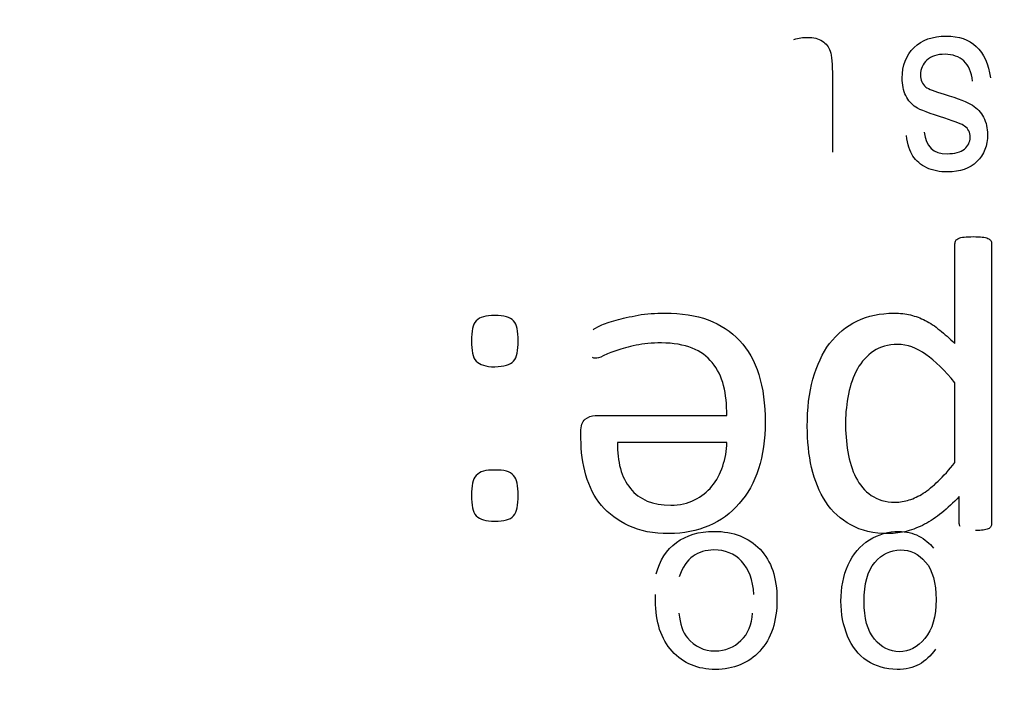
# Model space of a CAD drawing. Units: millimetres. Extents: x 13 to 415, y -156 to 292.
# Drawn here: x 80 to 80, y 173 to 174 of the extents above; entities that cross this region are included whole.
import ezdxf
from ezdxf.enums import TextEntityAlignment as Align

# ---------------------------------------------------------------- set-up
doc = ezdxf.new("R2010")
doc.units = ezdxf.units.MM
for name, color, linetype in [('Default', 7, 'Continuous'), ('IB1B99', 7, 'Continuous'), ('X-00321-1', 7, 'Continuous')]:
    doc.layers.add(name, color=color, linetype=linetype)
doc.styles.add('SEACAD_Arial_Narrow', font='ARIALN.TTF')
doc.dimstyles.new('RG_-_ISO-Dual', dxfattribs={"dimtxt": 2.75, "dimasz": 2.75, "dimexe": 1.375, "dimexo": 1.375, "dimgap": 0.6875, "dimtad": 1, "dimlfac": 12, "dimdsep": 46, "dimtxsty": 'SEACAD_Arial_Narrow', "dimblk1": '_SE_FILLED', "dimblk2": '_SE_FILLED', "dimsah": 1, "dimcen": 1.375, "dimadec": 0, "dimazin": 0, "dimtfac": 0.75, "dimtofl": 0, "dimtmove": 0, "dimatfit": 3, "dimfxl": 1, "dimtolj": 1, "dimarcsym": 0})

# ---------------------------------------------------------------- blocks, each defined once
blk = doc.blocks.new('SE6')
at = {"layer": 'IB1B99', "color": 7, "linetype": 'Continuous'}
for points, knots in [([(80.3385, 173.64002), (80.34131, 173.64083), (80.34379, 173.64116), (80.34955, 173.64116), (80.35237, 173.64049), (80.35451, 173.63908), (80.35662, 173.6377), (80.35813, 173.6358), (80.35893, 173.63339), (80.35976, 173.63092), (80.36014, 173.62609), (80.36014, 173.61879), (80.36014, 173.60479), (80.36014, 173.59079), (80.36014, 173.57679)], [0, 0, 0, 0, 0.080966, 0.080966, 0.204796, 0.204796, 0.204796, 0.296056, 0.296056, 0.296056, 0.478515, 0.478515, 0.478515, 1, 1, 1, 1]), ([(80.41166, 173.58791), (80.41254, 173.57987), (80.41689, 173.57585), (80.42888, 173.57585), (80.43216, 173.57672), (80.43431, 173.57846), (80.43641, 173.58017), (80.43746, 173.58241), (80.43746, 173.58777), (80.43645, 173.58985), (80.43437, 173.59139), (80.4331, 173.59233), (80.42935, 173.59373), (80.42319, 173.59574), (80.41481, 173.59848), (80.40932, 173.60037), (80.40691, 173.60197), (80.40454, 173.60355), (80.40269, 173.60572), (80.40135, 173.60847), (80.39998, 173.61127), (80.39934, 173.6145), (80.39934, 173.62535), (80.40155, 173.63105), (80.40597, 173.6354), (80.41036, 173.63972), (80.41635, 173.6419), (80.43833, 173.6419), (80.44657, 173.63406), (80.44891, 173.61839)], [0, 0, 0, 0, 0.112722, 0.112722, 0.176994, 0.176994, 0.176994, 0.220864, 0.220864, 0.264735, 0.264735, 0.264735, 0.335549, 0.335549, 0.335549, 0.438339, 0.438339, 0.438339, 0.489284, 0.489284, 0.489284, 0.549308, 0.549308, 0.659878, 0.659878, 0.659878, 0.778091, 0.778091, 1, 1, 1, 1]), ([(80.43886, 173.61651), (80.43826, 173.62167), (80.43665, 173.62549), (80.43397, 173.6279), (80.43126, 173.63034), (80.42781, 173.63165), (80.41897, 173.63165), (80.41562, 173.63058), (80.41321, 173.62837), (80.41083, 173.62619), (80.40959, 173.62341), (80.40959, 173.61718), (80.41059, 173.6149), (80.4126, 173.61329), (80.41398, 173.61219), (80.41743, 173.61082), (80.42292, 173.60921), (80.43079, 173.6069), (80.43605, 173.60472), (80.43873, 173.60305), (80.44146, 173.60134), (80.44355, 173.59909), (80.44503, 173.59628), (80.44653, 173.59341), (80.44724, 173.59018), (80.44724, 173.5804), (80.44523, 173.57531), (80.43732, 173.56754), (80.43183, 173.5656), (80.42031, 173.5656), (80.41642, 173.5664), (80.40972, 173.56962), (80.40711, 173.57176), (80.40537, 173.57451), (80.40364, 173.57724), (80.40235, 173.58107), (80.40168, 173.58603)], [0, 0, 0, 0, 0.075012, 0.075012, 0.075012, 0.141504, 0.141504, 0.207995, 0.207995, 0.207995, 0.262195, 0.262195, 0.308806, 0.308806, 0.308806, 0.374785, 0.374785, 0.374785, 0.475518, 0.475518, 0.475518, 0.530921, 0.530921, 0.530921, 0.591226, 0.591226, 0.693967, 0.693967, 0.796709, 0.796709, 0.862268, 0.862268, 0.927827, 0.927827, 0.927827, 1, 1, 1, 1]), ([(80.2612, 173.34001), (80.26324, 173.34763), (80.26698, 173.35348), (80.27256, 173.35763), (80.27813, 173.36178), (80.28515, 173.36389), (80.30461, 173.36389), (80.31318, 173.36056), (80.32583, 173.34722), (80.32903, 173.33784), (80.32903, 173.31334), (80.32583, 173.30368), (80.31944, 173.29674), (80.31305, 173.2898), (80.30467, 173.2864), (80.28453, 173.2864), (80.27644, 173.2898), (80.27018, 173.2966), (80.26395, 173.30337), (80.26079, 173.31287), (80.26079, 173.32586), (80.26079, 173.32702), (80.26086, 173.32845)], [0, 0, 0, 0, 0.09581, 0.09581, 0.09581, 0.199865, 0.199865, 0.331999, 0.331999, 0.464133, 0.464133, 0.600747, 0.600747, 0.600747, 0.725707, 0.725707, 0.847335, 0.847335, 0.847335, 0.991208, 0.991208, 1, 1, 1, 1]), ([(80.41806, 173.29783), (80.41533, 173.29402), (80.41227, 173.29116), (80.40887, 173.28926), (80.4055, 173.28737), (80.40132, 173.2864), (80.39009, 173.2864), (80.38451, 173.2881), (80.37961, 173.2913), (80.37473, 173.29448), (80.37111, 173.29919), (80.36866, 173.30511), (80.3662, 173.31105), (80.36492, 173.31756), (80.36492, 173.33219), (80.36628, 173.33906), (80.37172, 173.35117), (80.37567, 173.35587), (80.38091, 173.35906), (80.3861, 173.36223), (80.39159, 173.36389), (80.40152, 173.36389), (80.40533, 173.36301), (80.412, 173.35947), (80.41472, 173.35723), (80.4169, 173.3545)], [0, 0, 0, 0, 0.078807, 0.078807, 0.078807, 0.160924, 0.160924, 0.269643, 0.269643, 0.269643, 0.38102, 0.38102, 0.38102, 0.499466, 0.499466, 0.625884, 0.625884, 0.752302, 0.752302, 0.752302, 0.854014, 0.854014, 0.927007, 0.927007, 1, 1, 1, 1]), ([(80.31604, 173.32845), (80.31556, 173.33661), (80.31325, 173.3428), (80.30916, 173.34709), (80.30505, 173.35141), (80.29984, 173.35355), (80.29365, 173.35348), (80.28903, 173.35343), (80.28515, 173.35233), (80.28188, 173.34995), (80.27858, 173.34754), (80.27603, 173.34369), (80.27412, 173.33838)], [0, 0, 0, 0, 0.315965, 0.315965, 0.315965, 0.58525, 0.58525, 0.58525, 0.779882, 0.779882, 0.779882, 1, 1, 1, 1]), ([(80.41833, 173.32559), (80.41833, 173.33511), (80.41635, 173.34212), (80.4086, 173.35124), (80.4039, 173.35355), (80.39832, 173.35348), (80.39275, 173.35342), (80.38791, 173.35117), (80.37989, 173.34178), (80.37791, 173.33443), (80.37791, 173.31511), (80.37982, 173.3081), (80.38376, 173.30341), (80.38768, 173.29875), (80.39234, 173.29633), (80.40316, 173.29633), (80.40792, 173.29885), (80.41207, 173.30382), (80.41625, 173.30882), (80.41833, 173.31606), (80.41833, 173.32559)], [0, 0, 0, 0, 0.123079, 0.123079, 0.246159, 0.246159, 0.246159, 0.38012, 0.38012, 0.514081, 0.514081, 0.642499, 0.642499, 0.642499, 0.748194, 0.748194, 0.852567, 0.852567, 0.852567, 1, 1, 1, 1]), ([(80.27399, 173.31804), (80.27453, 173.31184), (80.27617, 173.30722), (80.27875, 173.30409), (80.28275, 173.29925), (80.28794, 173.29681), (80.30005, 173.29681), (80.30488, 173.29878), (80.30882, 173.30259), (80.3128, 173.30643), (80.31495, 173.31164), (80.31536, 173.31804)], [0, 0, 0, 0, 0.226771, 0.226771, 0.226771, 0.494738, 0.494738, 0.739654, 0.739654, 0.739654, 1, 1, 1, 1])]:
    blk.add_open_spline(points, degree=3, knots=knots, dxfattribs=at)
at = {"layer": 'X-00321-1', "color": 7, "linetype": 'Continuous'}
for p, q in [((80.42896, 173.40246), (80.42896, 173.44726)), ((80.30088, 173.41378), (80.23952, 173.41378))]:
    blk.add_line(p, q, dxfattribs=at)
for points, knots in [([(80.42944, 173.52712), (80.42969, 173.52761), (80.4303, 173.52797), (80.43176, 173.5287), (80.43273, 173.52895), (80.43419, 173.52907), (80.43553, 173.52918), (80.43723, 173.52931), (80.44125, 173.52931), (80.44296, 173.52919), (80.44564, 173.52895), (80.44661, 173.5287), (80.44746, 173.52834), (80.44821, 173.52802), (80.4488, 173.52761), (80.44904, 173.52712)], [0, 0, 0, 0, 0.127845, 0.127845, 0.25569, 0.25569, 0.25569, 0.479838, 0.479838, 0.690801, 0.690801, 0.901764, 0.901764, 0.901764, 1, 1, 1, 1]), ([(80.42896, 173.46929), (80.42896, 173.48796), (80.42896, 173.50663), (80.42896, 173.5253), (80.42896, 173.52603), (80.42908, 173.52663), (80.42944, 173.52712)], [0, 0, 0, 0, 0.966781, 0.966781, 0.966781, 1, 1, 1, 1]), ([(80.44904, 173.52712), (80.44941, 173.52663), (80.44953, 173.52603), (80.44953, 173.5253), (80.44953, 173.47295), (80.44953, 173.4206), (80.44953, 173.36825), (80.44953, 173.36752), (80.44941, 173.36703), (80.44892, 173.36606), (80.44844, 173.36569), (80.44758, 173.36532), (80.44683, 173.365), (80.446, 173.36472), (80.44357, 173.36447), (80.44223, 173.36447), (80.44052, 173.36435)], [0, 0, 0, 0, 0.011323, 0.011323, 0.011323, 0.935427, 0.935427, 0.935427, 0.946605, 0.946605, 0.957783, 0.957783, 0.957783, 0.978891, 0.978891, 1, 1, 1, 1]), ([(80.15747, 173.47075), (80.15747, 173.47355), (80.15771, 173.47587), (80.15844, 173.47952), (80.15917, 173.48098), (80.16015, 173.48208), (80.16117, 173.48323), (80.16258, 173.4839), (80.16416, 173.48439), (80.16586, 173.48491), (80.16806, 173.48512), (80.1733, 173.48512), (80.17743, 173.48463), (80.18011, 173.48317), (80.18206, 173.48098), (80.18279, 173.47952), (80.18352, 173.47587), (80.18364, 173.47355), (80.18364, 173.46808), (80.18352, 173.46576), (80.18316, 173.46394), (80.18277, 173.46199), (80.18206, 173.46053), (80.18011, 173.45834), (80.17743, 173.45688), (80.1733, 173.45639), (80.17062, 173.45627), (80.16807, 173.45615), (80.16587, 173.45663), (80.16416, 173.45712), (80.16257, 173.45757), (80.16124, 173.45834), (80.16015, 173.45943), (80.15911, 173.46047), (80.15844, 173.46199), (80.15808, 173.46394), (80.15773, 173.46577), (80.15747, 173.46808), (80.15747, 173.47075)], [0, 0, 0, 0, 0.06431, 0.06431, 0.12862, 0.12862, 0.12862, 0.179453, 0.179453, 0.179453, 0.243168, 0.243168, 0.309917, 0.376665, 0.376665, 0.443414, 0.443414, 0.510163, 0.510163, 0.574009, 0.574009, 0.574009, 0.632607, 0.632607, 0.691206, 0.749804, 0.749804, 0.749804, 0.820581, 0.820581, 0.820581, 0.871325, 0.871325, 0.871325, 0.925798, 0.925798, 0.925798, 1, 1, 1, 1]), ([(80.22577, 173.47709), (80.22625, 173.47757), (80.22759, 173.4783), (80.22991, 173.4794), (80.23212, 173.48045), (80.23502, 173.48147), (80.23867, 173.48244), (80.24224, 173.48339), (80.24634, 173.48439), (80.25109, 173.48524), (80.2557, 173.48607), (80.26083, 173.48634), (80.27532, 173.48634), (80.28347, 173.48512), (80.29735, 173.48001), (80.3032, 173.47611), (80.30807, 173.471), (80.31288, 173.46595), (80.31634, 173.45955), (80.32121, 173.44421), (80.32243, 173.43533), (80.32243, 173.41548), (80.32109, 173.40684), (80.31866, 173.39905), (80.31625, 173.39133), (80.31257, 173.3848), (80.30307, 173.37409), (80.29747, 173.36995), (80.28408, 173.36411), (80.27666, 173.36277), (80.26838, 173.36265), (80.25962, 173.36252), (80.25206, 173.36411), (80.24585, 173.36703), (80.23969, 173.36993), (80.23453, 173.37373), (80.2265, 173.38322), (80.22358, 173.38894), (80.22175, 173.3954), (80.21991, 173.40188), (80.21895, 173.40879), (80.21895, 173.41609), (80.21895, 173.41731), (80.21895, 173.41853), (80.21895, 173.41974)], [0, 0, 0, 0, 0.01502, 0.01502, 0.01502, 0.044368, 0.044368, 0.044368, 0.084589, 0.084589, 0.084589, 0.128358, 0.128358, 0.202963, 0.202963, 0.277569, 0.277569, 0.277569, 0.358853, 0.358853, 0.440137, 0.440137, 0.516582, 0.516582, 0.516582, 0.58692, 0.58692, 0.657257, 0.657257, 0.727595, 0.727595, 0.727595, 0.800699, 0.800699, 0.800699, 0.861491, 0.861491, 0.922282, 0.922282, 0.922282, 0.988467, 0.988467, 0.988467, 1, 1, 1, 1]), ([(80.34605, 173.42279), (80.34605, 173.43277), (80.34702, 173.44154), (80.34921, 173.44933), (80.35143, 173.4572), (80.35445, 173.46394), (80.35859, 173.46929), (80.36279, 173.47473), (80.36784, 173.47903), (80.38002, 173.48488), (80.38695, 173.48634), (80.39816, 173.48634), (80.4012, 173.48609), (80.404, 173.48536), (80.40688, 173.48461), (80.4096, 173.48366), (80.41228, 173.48232), (80.4151, 173.48091), (80.41776, 173.47903), (80.42043, 173.47684), (80.42305, 173.4747), (80.42591, 173.47222), (80.42896, 173.46929)], [0, 0, 0, 0, 0.206351, 0.206351, 0.206351, 0.377148, 0.377148, 0.377148, 0.537733, 0.537733, 0.698317, 0.698317, 0.768572, 0.768572, 0.768572, 0.836582, 0.836582, 0.836582, 0.912361, 0.912361, 0.912361, 1, 1, 1, 1]), ([(80.30088, 173.42887), (80.30088, 173.43508), (80.30027, 173.44068), (80.29784, 173.45067), (80.29565, 173.45505), (80.2898, 173.46211), (80.28603, 173.46491), (80.2814, 173.46674), (80.27663, 173.46862), (80.27093, 173.46966), (80.25876, 173.46966), (80.25401, 173.46917), (80.24987, 173.46832), (80.24562, 173.46744), (80.24208, 173.46649), (80.23599, 173.4643), (80.23344, 173.46333), (80.23149, 173.46235), (80.22959, 173.4614), (80.22796, 173.46102), (80.22638, 173.46102), (80.22589, 173.46126), (80.2254, 173.4615)], [0, 0, 0, 0, 0.146969, 0.146969, 0.293938, 0.293938, 0.440906, 0.440906, 0.440906, 0.614219, 0.614219, 0.750393, 0.750393, 0.750393, 0.844179, 0.844179, 0.937964, 0.937964, 0.937964, 0.97614, 0.97614, 1, 1, 1, 1]), ([(80.42896, 173.44726), (80.42323, 173.4542), (80.41776, 173.45955), (80.41264, 173.46321), (80.40747, 173.4669), (80.40217, 173.46881), (80.39146, 173.46881), (80.38695, 173.46759), (80.3833, 173.46503), (80.37957, 173.46242), (80.37648, 173.45919), (80.37417, 173.45505), (80.37181, 173.45082), (80.37015, 173.44616), (80.36918, 173.44093), (80.36822, 173.43577), (80.36748, 173.43058), (80.36748, 173.42522)], [0, 0, 0, 0, 0.231747, 0.231747, 0.231747, 0.394008, 0.394008, 0.549058, 0.549058, 0.549058, 0.687313, 0.687313, 0.687313, 0.839735, 0.839735, 0.839735, 1, 1, 1, 1]), ([(80.21895, 173.41974), (80.21895, 173.42303), (80.21968, 173.42547), (80.22138, 173.42681), (80.22301, 173.42809), (80.22479, 173.42887), (80.22686, 173.42887), (80.25154, 173.42887), (80.27621, 173.42887), (80.30088, 173.42887)], [0, 0, 0, 0, 0.088089, 0.088089, 0.088089, 0.156298, 0.156298, 0.156298, 1, 1, 1, 1]), ([(80.36748, 173.42522), (80.36748, 173.4195), (80.36796, 173.4139), (80.36882, 173.40854), (80.36969, 173.40307), (80.37125, 173.39832), (80.37332, 173.39418), (80.37546, 173.38989), (80.37831, 173.38663), (80.38196, 173.38407), (80.38548, 173.38161), (80.39, 173.3803), (80.39803, 173.3803), (80.40071, 173.38066), (80.40583, 173.38237), (80.4085, 173.38359), (80.41386, 173.387), (80.41666, 173.38931), (80.4225, 173.39491), (80.42567, 173.39844), (80.42896, 173.40246)], [0, 0, 0, 0, 0.165714, 0.165714, 0.165714, 0.315251, 0.315251, 0.315251, 0.448228, 0.448228, 0.448228, 0.632152, 0.632152, 0.724114, 0.724114, 0.816076, 0.816076, 0.908038, 0.908038, 1, 1, 1, 1]), ([(80.43139, 173.38346), (80.42798, 173.37993), (80.4247, 173.37689), (80.41836, 173.37178), (80.4152, 173.36959), (80.41191, 173.36788), (80.40872, 173.36623), (80.40546, 173.36496), (80.40205, 173.36399), (80.39867, 173.36302), (80.39511, 173.36277), (80.39146, 173.36265), (80.38332, 173.36237), (80.37624, 173.36435), (80.3648, 173.37068), (80.36005, 173.37494), (80.3564, 173.38042), (80.35273, 173.38593), (80.35019, 173.39235), (80.34848, 173.39966), (80.34679, 173.40693), (80.34605, 173.41475), (80.34605, 173.42279)], [0, 0, 0, 0, 0.095116, 0.095116, 0.190232, 0.190232, 0.190232, 0.27089, 0.27089, 0.27089, 0.352177, 0.352177, 0.352177, 0.508168, 0.508168, 0.664159, 0.664159, 0.664159, 0.822977, 0.822977, 0.822977, 1, 1, 1, 1]), ([(80.23952, 173.41378), (80.23928, 173.40282), (80.24159, 173.3943), (80.24671, 173.38797), (80.25176, 173.38171), (80.25937, 173.37859), (80.27446, 173.37859), (80.27897, 173.37957), (80.28274, 173.38152), (80.28661, 173.38351), (80.28993, 173.38602), (80.29248, 173.38919), (80.2951, 173.39243), (80.29711, 173.39625), (80.29857, 173.40051), (80.30002, 173.40473), (80.30076, 173.40915), (80.30088, 173.41378)], [0, 0, 0, 0, 0.259306, 0.259306, 0.259306, 0.505141, 0.505141, 0.631056, 0.631056, 0.631056, 0.749398, 0.749398, 0.749398, 0.871846, 0.871846, 0.871846, 1, 1, 1, 1]), ([(80.15747, 173.38407), (80.15747, 173.38687), (80.15771, 173.38906), (80.15844, 173.39272), (80.15917, 173.39418), (80.16015, 173.39527), (80.16117, 173.39643), (80.16258, 173.39722), (80.16416, 173.39771), (80.16586, 173.39823), (80.16806, 173.39832), (80.1733, 173.39832), (80.17743, 173.39807), (80.18011, 173.39637), (80.18206, 173.39418), (80.18279, 173.39272), (80.18352, 173.38906), (80.18364, 173.38687), (80.18364, 173.38139), (80.18352, 173.37896), (80.18279, 173.37531), (80.18206, 173.37373), (80.18011, 173.37153), (80.17877, 173.37068), (80.17707, 173.37032), (80.17534, 173.36995), (80.1733, 173.36959), (80.16806, 173.36959), (80.16587, 173.36983), (80.16416, 173.37032), (80.1626, 173.37076), (80.16124, 173.37153), (80.16015, 173.37263), (80.15911, 173.37366), (80.15844, 173.37531), (80.15771, 173.37896), (80.15747, 173.38139), (80.15747, 173.38407)], [0, 0, 0, 0, 0.063611, 0.063611, 0.127222, 0.127222, 0.127222, 0.178681, 0.178681, 0.178681, 0.239672, 0.239672, 0.303568, 0.367463, 0.367463, 0.431359, 0.431359, 0.495254, 0.495254, 0.556372, 0.556372, 0.617489, 0.617489, 0.678607, 0.678607, 0.678607, 0.750671, 0.750671, 0.81946, 0.81946, 0.81946, 0.87016, 0.87016, 0.87016, 0.93508, 0.93508, 1, 1, 1, 1]), ([(80.43188, 173.36654), (80.43151, 173.36703), (80.43139, 173.36752), (80.43139, 173.36825), (80.43139, 173.37332), (80.43139, 173.37839), (80.43139, 173.38346)], [0, 0, 0, 0, 0.106207, 0.106207, 0.106207, 1, 1, 1, 1])]:
    blk.add_open_spline(points, degree=3, knots=knots, dxfattribs=at)
blk = doc.blocks.new('DMBLK377')
at = {"layer": 'Default', "linetype": 'Continuous'}
for points in [[(75.21802, 210.81319), (75.21802, 209.89653), (77.96802, 210.35486)], [(95.53476, 210.81319), (92.78476, 210.35486), (95.53476, 209.89653)]]:
    blk.add_hatch(color=7, dxfattribs=at).paths.add_polyline_path(points)
at = {"layer": 'Default', "color": 7, "linetype": 'Continuous'}
for p, q in [((77.96802, 196.97022), (77.96802, 211.72986)), ((92.78476, 163.72329), (92.78476, 211.72986)), ((72.46802, 210.35486), (77.96802, 210.35486)), ((92.78476, 210.35486), (114.70674, 210.35486))]:
    blk.add_line(p, q, dxfattribs=at)
at = {"layer": 'Default', "color": 7, "linetype": 'Continuous', "style": 'SEACAD_Arial_Narrow'}
for s, p in [('X', (107.30674, 213.79236)), ('C OF G', (102.93174, 209.66736))]:
    blk.add_text(s, height=2.75, dxfattribs=at).set_placement(p, align=Align.TOP_LEFT)
blk = doc.blocks.new('_SE_FILLED')
at = {"color": 0}
blk.add_line((0, 0), (-1, 0), dxfattribs=at)
blk.add_solid([(0, 0), (-1, -0.1665), (-1, 0.1665), (0, 0)], dxfattribs=at)
blk = doc.blocks.new('DMBLK380')
at = {"layer": 'Default', "linetype": 'Continuous'}
for points in [[(80.71802, 230.81671), (77.96802, 230.35838), (80.71802, 229.90004)], [(157.52635, 230.81671), (157.52635, 229.90004), (160.27635, 230.35838)]]:
    blk.add_hatch(color=7, dxfattribs=at).paths.add_polyline_path(points)
at = {"layer": 'Default', "color": 7, "linetype": 'Continuous'}
for p, q in [((77.96802, 196.46871), (77.96802, 231.73338)), ((160.27636, 188.23623), (160.27636, 231.73338)), ((77.96802, 230.35838), (160.27635, 230.35838))]:
    blk.add_line(p, q, dxfattribs=at)
at = {"layer": 'Default', "color": 7, "linetype": 'Continuous', "style": 'SEACAD_Arial_Narrow'}
for s, p in [('988', (114.62219, 237.09588)), ('[', (112.37219, 233.79588)), (']', (124.99719, 233.79588)), ('38.89"', (114.62219, 233.79588))]:
    blk.add_text(s, height=2.75, dxfattribs=at).set_placement(p, align=Align.TOP_LEFT)
blk = doc.blocks.new('DMBLK400')
at = {"layer": 'Default', "linetype": 'Continuous'}
for points in [[(80.71802, 221.45123), (77.96802, 220.99289), (80.71802, 220.53456)], [(137.30136, 221.45123), (137.30136, 220.53456), (140.05136, 220.99289)]]:
    blk.add_hatch(color=7, dxfattribs=at).paths.add_polyline_path(points)
at = {"layer": 'Default', "color": 7, "linetype": 'Continuous'}
for p, q in [((77.96802, 190.1386), (77.96802, 222.36789)), ((140.05136, 206.47193), (140.05136, 222.36789)), ((77.96802, 220.99289), (140.05136, 220.99289))]:
    blk.add_line(p, q, dxfattribs=at)
at = {"layer": 'Default', "color": 7, "linetype": 'Continuous', "style": 'SEACAD_Arial_Narrow'}
for s, p in [('745', (104.50969, 227.73039)), ('[', (102.25969, 224.43039)), (']', (114.88469, 224.43039)), ('29.33"', (104.50969, 224.43039))]:
    blk.add_text(s, height=2.75, dxfattribs=at).set_placement(p, align=Align.TOP_LEFT)

msp = doc.modelspace()

# ---------------------------------------------------------------- block references
at = {"layer": 'Default'}
msp.add_blockref('SE6', (0, 0), dxfattribs=at)

# ---------------------------------------------------------------- dimensions: what is measured, and where the dimension line sits
at = {"layer": 'Default', "color": 7, "linetype": 'Continuous'}
for base, p2, text, override, picture, middle in [((160.27636, 230.35838), (160.27636, 186.86123), '\\A1;<>', {"dimdec": 0, "dimpost": '\\X'}, 'DMBLK380', (119.12219, 230.35838)), ((140.05136, 220.99289), (140.05136, 205.09693), '\\A1;<>', {"dimpost": '\\X'}, 'DMBLK400', (109.00969, 220.99289)), ((92.78476, 210.35486), (92.78476, 162.34829), '\\A1;{}\\PX\\XC OF G', {"dimpost": '\\X'}, 'DMBLK377', (101.96924, 210.35486))]:
    dim = msp.add_linear_dim(base=base, p1=(77.96802, 148.0136), p2=p2, text=text, dimstyle='RG_-_ISO-Dual', override=override, dxfattribs=at)
    dim.commit()
    dim.dimension.update_dxf_attribs({"geometry": picture, "text_midpoint": middle, "dimtype": 160})

doc.saveas('drawing.dxf')
